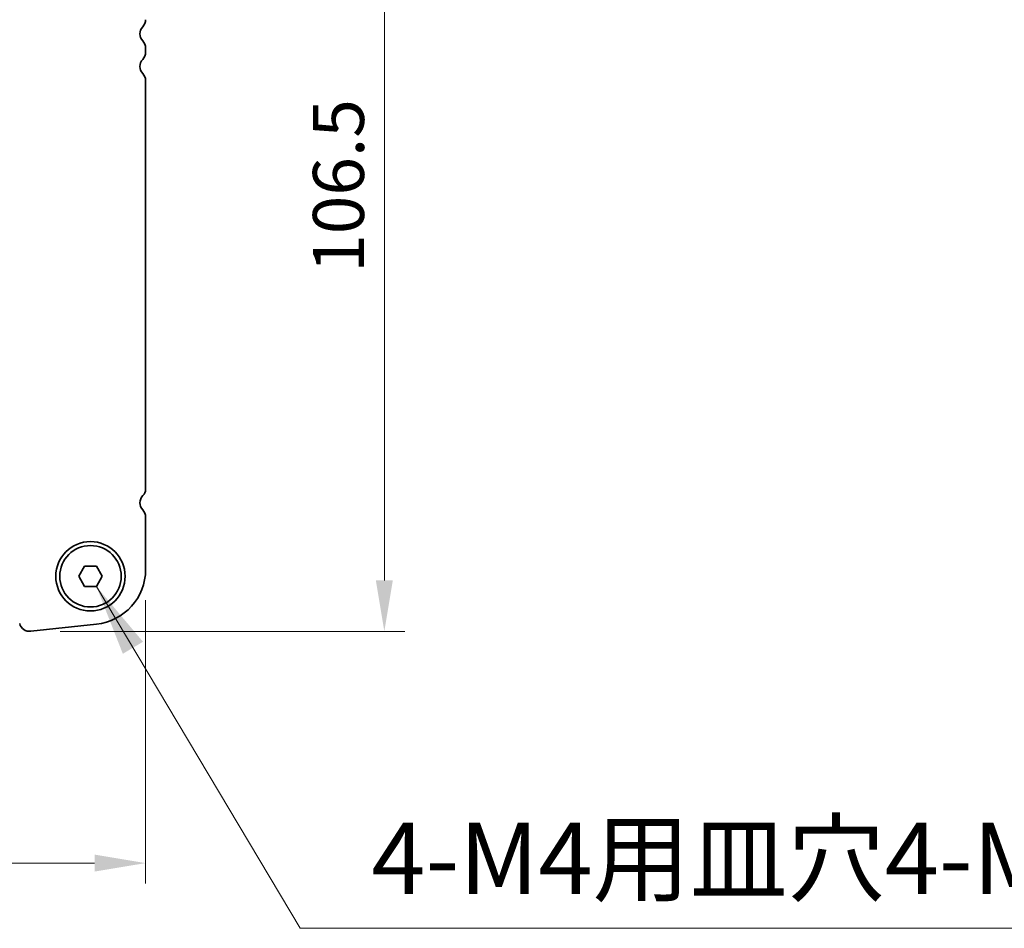
# Model space of a CAD drawing. Units: millimetres. Extents: x 0 to 6381, y 0 to 984.
# Drawn here: x 1677 to 1798, y 764 to 875 of the extents above; entities that cross this region are included whole.
import ezdxf

# ---------------------------------------------------------------- set-up
doc = ezdxf.new("R2010")
doc.units = ezdxf.units.MM
for name, color, linetype, lineweight in [('Dimension (ISO)', 7, 'Continuous', 18), ('Symbol (ISO)', 7, 'Continuous', 18), ('Visible (ISO)', 7, 'Continuous', 35)]:
    doc.layers.add(name, color=color, linetype=linetype, lineweight=lineweight)
doc.styles.add('Note Text (TK)', font='MS PGothic.ttf')
doc.dimstyles.new('Default - Method 1b (TK)', dxfattribs={"dimscale": 2.5, "dimtxt": 2.5, "dimasz": 2.5, "dimexe": 1, "dimexo": 1.5, "dimgap": 1, "dimtad": 1, "dimtoh": 1, "dimrnd": 1e-08, "dimdsep": 46, "dimtxsty": 'Note Text (TK)', "dimcen": 0.09, "dimdle": 5, "dimclrd": 100, "dimclre": 100, "dimclrt": 7, "dimadec": 1, "dimazin": 1, "dimtfac": 1, "dimtmove": 0, "dimatfit": 3, "dimfxl": 1, "dimtolj": 1, "dimlwd": -1, "dimlwe": -1, "dimarcsym": 0})
doc.dimstyles.new('Default - Method 1b (TK)$7', dxfattribs={"dimscale": 3.5, "dimtxt": 2.5, "dimasz": 2.5, "dimexe": 1, "dimexo": 1.5, "dimgap": 1, "dimtad": 1, "dimtoh": 1, "dimrnd": 1e-08, "dimdsep": 46, "dimtxsty": 'Note Text (TK)', "dimcen": 0.09, "dimdle": 5, "dimclrd": 100, "dimclre": 100, "dimclrt": 7, "dimadec": 1, "dimazin": 1, "dimtfac": 1, "dimtmove": 0, "dimatfit": 3, "dimfxl": 1, "dimtolj": 1, "dimlwd": -1, "dimlwe": -1, "dimarcsym": 0})

# ---------------------------------------------------------------- blocks, each defined once
blk = doc.blocks.new('*D82')
at = {"layer": 'Defpoints', "color": 0}
for p in [(1506.26, 808.02), (1692.76, 808.02), (1692.76, 772.02)]:
    blk.add_point(p, dxfattribs=at)
at = {"layer": 'Dimension (ISO)', "color": 100}
for p, q in [((1506.26, 804.27), (1506.26, 769.52)), ((1692.76, 804.27), (1692.76, 769.52)), ((1512.51, 772.02), (1686.51, 772.02))]:
    blk.add_line(p, q, dxfattribs=at)
for points in [[(1512.51, 773.06), (1512.51, 770.98), (1506.26, 772.02)], [(1686.51, 773.06), (1686.51, 770.98), (1692.76, 772.02)]]:
    blk.add_solid(points, dxfattribs=at)
at = {"layer": 'Dimension (ISO)', "color": 7, "insert": (1590.21, 777.64), "char_height": 6.25, "attachment_point": 4, "style": 'Note Text (TK)'}
blk.add_mtext('\\A1;186.5', dxfattribs=at)
blk = doc.blocks.new('*D83')
at = {"layer": 'Defpoints', "color": 0}
for p in [(1686.01, 906.93), (1678.55, 800.43), (1722.01, 800.43)]:
    blk.add_point(p, dxfattribs=at)
at = {"layer": 'Dimension (ISO)', "color": 100}
for p, q in [((1689.76, 906.93), (1724.51, 906.93)), ((1722.01, 900.68), (1722.01, 806.68)), ((1682.3, 800.43), (1724.51, 800.43))]:
    blk.add_line(p, q, dxfattribs=at)
for points in [[(1720.97, 900.68), (1723.05, 900.68), (1722.01, 906.93)], [(1720.97, 806.68), (1723.05, 806.68), (1722.01, 800.43)]]:
    blk.add_solid(points, dxfattribs=at)
at = {"layer": 'Dimension (ISO)', "color": 7, "insert": (1716.39, 844.38), "char_height": 6.25, "attachment_point": 4, "rotation": 90, "style": 'Note Text (TK)'}
blk.add_mtext('\\A1;106.5', dxfattribs=at)

msp = doc.modelspace()

# ---------------------------------------------------------------- linework, layer by layer
at = {"layer": 'Visible (ISO)'}
for p, q in [((1692.7609, 871.4162), (1692.7609, 871.9464)), ((1692.7609, 817.8336), (1692.7609, 867.9464)), ((1692.7609, 808.0189), (1692.7609, 814.4464)), ((1684.5676, 807.1813), (1685.2892, 808.4313)), ((1685.2892, 808.4313), (1686.7326, 808.4313)), ((1686.7326, 808.4313), (1687.4543, 807.1813)), ((1685.2892, 805.9313), (1684.5676, 807.1813)), ((1687.4543, 807.1813), (1686.7326, 805.9313)), ((1686.7326, 805.9313), (1685.2892, 805.9313)), ((1678.6856, 800.439), (1686.7353, 801.3079))]:
    msp.add_line(p, q, dxfattribs=at)
for radius in [4.25, 3.765]:
    msp.add_circle((1686.0109, 807.1813), radius, dxfattribs=at)
for centre, radius, start, end in [((1693.3109, 873.6813), 1.25, 136.05448, 223.94552), ((1691.5109, 875.4162), 1.25, 316.05448, 0), ((1691.5109, 871.9464), 1.25, 0, 43.94552), ((1691.5109, 871.4162), 1.25, 316.05448, 0), ((1693.3109, 869.6813), 1.25, 136.05448, 223.94552), ((1691.5109, 867.9464), 1.25, 0, 43.94552), ((1691.7109, 817.8336), 1.05, 314.07921, 0), ((1693.3109, 816.1813), 1.25, 134.07921, 223.94552), ((1691.5109, 814.4464), 1.25, 0, 43.94552), ((1686.0109, 808.0189), 6.75, 276.160417, 0), ((1678.5514, 801.6818), 1.25, 194, 276.160417)]:
    msp.add_arc(centre, radius, start, end, dxfattribs=at)

# ---------------------------------------------------------------- texts
at = {"layer": 'Symbol (ISO)', "color": 7, "insert": (1720.4286, 765.483), "char_height": 8.75, "width": 98.706139, "attachment_point": 7, "line_spacing_factor": 1.058182, "style": 'Note Text (TK)'}
msp.add_mtext('4-M4用皿穴4-M4Countersunk', dxfattribs=at)

# ---------------------------------------------------------------- dimensions: what is measured, and where the dimension line sits
at = {"layer": 'Dimension (ISO)', "color": 100}
dim = msp.add_linear_dim(base=(1722.0109, 800.4318), p1=(1686.0109, 906.9313), p2=(1678.5514, 800.4318), angle=270, dimstyle='Default - Method 1b (TK)', override={"dimtoh": 0, "dimdec": 2, "dimtp": 0, "dimtm": 0, "dimtdec": 2, "dimtofl": 0, "dimatfit": 1}, dxfattribs=at)
dim.commit()
dim.dimension.update_dxf_attribs({"geometry": '*D83', "text_midpoint": (1722.0109, 853.6815), "dimtype": 160})
dim = msp.add_linear_dim(base=(1692.7609, 772.0189), p1=(1506.2609, 808.0189), p2=(1692.7609, 808.0189), dimstyle='Default - Method 1b (TK)', override={"dimtoh": 0, "dimdec": 2, "dimtp": 0, "dimtm": 0, "dimtdec": 2, "dimtofl": 0, "dimatfit": 1}, dxfattribs=at)
dim.commit()
dim.dimension.update_dxf_attribs({"geometry": '*D82', "text_midpoint": (1599.5109, 772.0189), "dimtype": 160})

# ---------------------------------------------------------------- leaders
at = {"layer": 'Symbol (ISO)', "color": 100, "annotation_type": 0, "has_hookline": 1, "hookline_direction": 0, "text_width": 95.3054}
msp.add_leader([(1686.7354, 805.9361), (1711.6786, 764.0247), (1720.4286, 764.0247)], dimstyle='Default - Method 1b (TK)$7', override={"dimgap": 0, "dimtad": 1}, dxfattribs=at)

doc.saveas('drawing.dxf')
